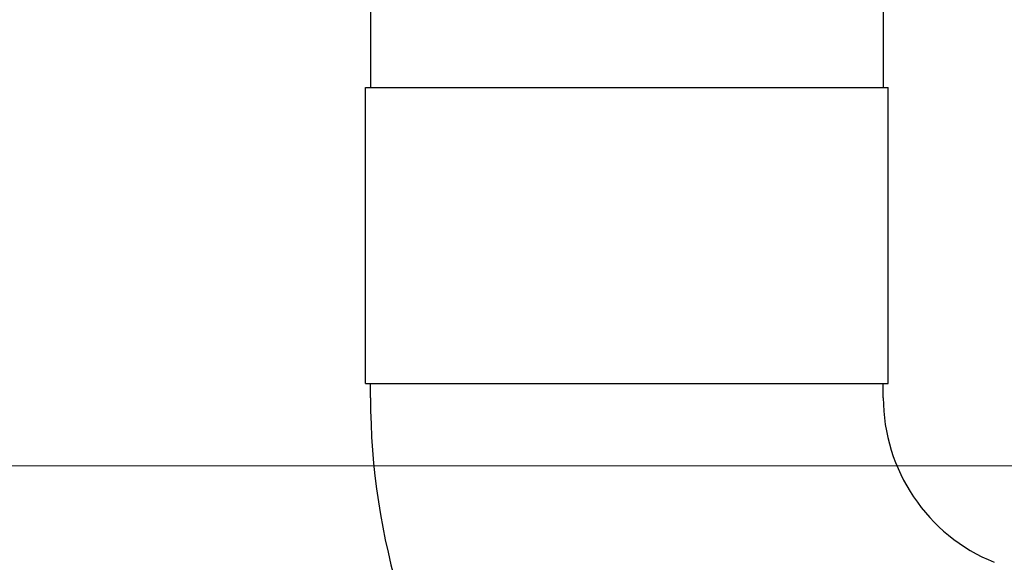
# Model space of a CAD drawing. Units: millimetres. Extents: x 31546 to 258407, y -124647 to 96249.
# Drawn here: x 237360 to 237831, y -91082 to -90822 of the extents above; entities that cross this region are included whole.
import ezdxf

# ---------------------------------------------------------------- set-up
doc = ezdxf.new("R2010")
doc.units = ezdxf.units.MM
doc.layers.add('LostA_Rozvrzeni ROZPISKA', color=7, linetype='Continuous', lineweight=15)

# ---------------------------------------------------------------- blocks, each defined once
blk = doc.blocks.new('*U556')
blk.add_lwpolyline([(-415, 292), (-5, 292), (-5, 5), (-415, 5)], close=True)

msp = doc.modelspace()

# ---------------------------------------------------------------- linework, layer by layer
for p, q in [((237528.15, -90755.94), (237528.15, -90854.81)), ((237773.28, -90751.94), (237773.28, -90854.81)), ((237525.79, -90996.23), (237525.79, -90854.81)), ((237525.79, -90854.81), (237775.63, -90854.81)), ((237775.63, -90996.23), (237775.63, -90854.81)), ((237525.79, -90996.23), (237775.63, -90996.23)), ((237528.15, -91002.96), (237528.15, -90996.23)), ((237773.28, -91002.96), (237773.28, -90996.23))]:
    msp.add_line(p, q)
for radius in [329.98, 84.85]:
    msp.add_arc((237858.13, -91002.96), radius, 180, 248)

# ---------------------------------------------------------------- block references
at = {"layer": 'LostA_Rozvrzeni ROZPISKA', "xscale": 75, "yscale": 75, "zscale": 75}
msp.add_blockref('*U556', (242563.84, -112935.55), dxfattribs=at)

doc.saveas('drawing.dxf')
